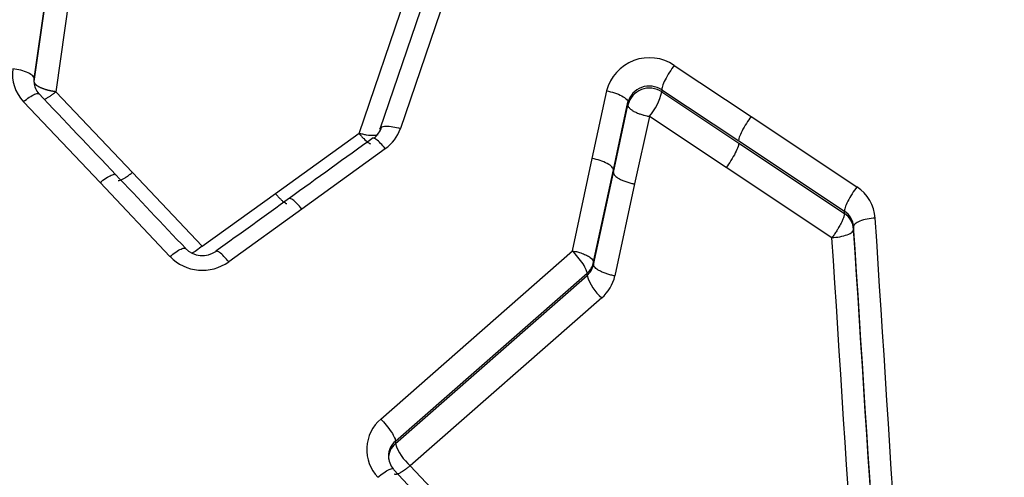
# Model space of a CAD drawing. Units: millimetres. Extents: x 0 to 291, y -3 to 204.
# Drawn here: x 69 to 76, y 161 to 165 of the extents above; entities that cross this region are included whole.
import ezdxf
from ezdxf import colors
from ezdxf.entities.mleader import LeaderData, LeaderLine
from ezdxf.math import Vec2, Vec3

# ---------------------------------------------------------------- set-up
doc = ezdxf.new("R2010")
doc.units = ezdxf.units.MM
doc.layers.add('C-1018-PLAST-RE', color=7, linetype='Continuous')
doc.layers.add('Predeterminado', color=7, linetype='Continuous')

# ---------------------------------------------------------------- blocks, each defined once
blk = doc.blocks.new('SE1')
at = {"layer": 'C-1018-PLAST-RE', "color": 7, "linetype": 'Continuous'}
for p, q in [((69.3218, 164.2334), (69.5083, 165.5572)), ((69.3218, 164.2132), (69.5083, 165.5371)), ((69.666, 165.4606), (69.4795, 164.1389)), ((72.2853, 165.1153), (71.8579, 163.8633)), ((72.4368, 165.1236), (72.0095, 163.8693)), ((71.7063, 163.8338), (72.1337, 165.0833)), ((74.0204, 164.3327), (74.5848, 163.9576)), ((69.3218, 164.2132), (69.3218, 164.2334)), ((69.4796, 164.139), (70.0421, 163.5474)), ((73.4175, 163.6491), (73.5242, 164.1458)), ((73.9289, 164.1528), (74.4933, 163.7784)), ((73.9289, 164.1528), (73.9289, 164.1373)), ((73.9289, 164.1374), (74.4933, 163.7627)), ((69.8052, 163.4725), (69.2429, 164.0661)), ((73.5735, 163.5656), (73.6802, 164.0614)), ((73.5735, 163.5457), (73.6801, 164.0417)), ((73.6801, 164.0417), (73.6802, 164.0614)), ((73.8374, 163.9579), (73.7294, 163.4624)), ((74.4018, 163.5839), (73.8374, 163.9579)), ((74.5848, 163.9576), (75.3611, 163.4411)), ((71.0924, 163.3927), (71.7062, 163.8339)), ((74.4933, 163.7784), (75.2695, 163.2628)), ((74.4933, 163.7626), (75.2695, 163.2466)), ((71.8989, 163.7213), (71.2853, 163.2785)), ((73.2722, 162.9719), (73.4175, 163.6491)), ((70.0421, 163.5474), (70.5551, 163.0071)), ((73.4284, 162.89), (73.5735, 163.5656)), ((73.4284, 162.87), (73.5735, 163.5457)), ((75.1783, 163.0683), (74.4018, 163.5839)), ((70.3182, 162.9298), (69.8052, 163.4725)), ((73.7294, 163.4624), (73.5843, 162.7879)), ((70.5551, 163.0071), (71.0924, 163.3927)), ((71.2853, 163.2785), (70.749, 162.891)), ((75.2695, 163.2466), (75.2695, 163.2628)), ((75.3373, 163.1503), (75.3373, 163.1295)), ((71.8655, 161.7377), (73.2722, 162.9719)), ((73.4284, 162.89), (73.4284, 162.87)), ((71.9733, 161.5752), (73.38, 162.8072)), ((73.38, 162.7902), (73.38, 162.8072)), ((71.9733, 161.5573), (73.38, 162.7902)), ((73.4879, 162.6259), (72.0812, 161.3953)), ((71.9733, 161.5752), (71.9733, 161.5573)), ((73.6769, 159.5381), (71.9627, 161.3643)), ((72.0812, 161.3953), (73.7953, 159.5725))]:
    blk.add_line(p, q, dxfattribs=at)
for centre, radius, start, end in [((73.8382, 164.0641), 0.3245, 55.85851, 165.42857), ((69.4531, 164.2684), 0.2918, 172.28, 223.89594), ((69.4576, 164.2163), 0.1373, 182.89499, 222.13645), ((73.8374, 164.0175), 0.1633, 55.95899, 164.39407), ((73.8374, 164.0039), 0.1618, 55.58843, 166.49235), ((73.5129, 164.2364), 0.4276, 319.35845, 346.60739), ((73.8334, 163.9458), 0.0127, 72.12727, 86.50968), ((71.7194, 163.9252), 0.1591, 307.04662, 343.51806), ((71.7222, 163.9687), 0.304, 305.55327, 340.92037), ((75.1974, 163.1901), 0.2996, 4.1115, 56.89646), ((75.1916, 163.1392), 0.1461, 4.34523, 57.76378), ((75.1823, 163.118), 0.1554, 4.25818, 55.86154), ((-4755.5635, -147.0796), 4841.0142, 3.6114526, 3.6749678), ((-4799.4101, -150.4769), 4884.826, 3.618339, 3.6811719), ((-4792.7103, -150.0558), 4878.1116, 3.6181217, 3.6810443), ((-4566.8535, -136.2886), 4651.6743, 3.6239313, 3.6898003), ((70.5561, 163.1107), 0.1738, 223.66263, 306.21899), ((70.5561, 163.1602), 0.3311, 224.07084, 305.63749), ((73.2781, 162.9222), 0.1537, 311.53848, 347.91493), ((73.2835, 162.9031), 0.1485, 310.49329, 347.12879), ((73.7263, 162.9), 0.3633, 197.60032, 228.98283), ((73.2919, 162.8523), 0.2995, 310.88112, 347.58074), ((72.0573, 161.5139), 0.2948, 130.5922, 223.7275), ((72.0656, 161.4649), 0.1439, 129.89514, 180.1623), ((72.073, 161.4438), 0.1511, 131.27061, 179.92594), ((72.3264, 161.6755), 0.3723, 198.49681, 228.80595), ((72.0623, 161.4663), 0.1405, 180.61874, 221.91759)]:
    blk.add_arc(centre, radius, start, end, dxfattribs=at)
for points, knots in [([(74.0204, 164.3327), (74.0092, 164.3177), (73.9971, 164.3003), (73.9736, 164.2633), (73.9624, 164.2438), (73.9442, 164.2082), (73.9374, 164.1922), (73.9294, 164.1673), (73.9281, 164.1584), (73.9289, 164.1528)], [0, 0, 0, 0, 0.25, 0.25, 0.5, 0.5, 0.75, 0.75, 1, 1, 1, 1]), ([(69.3218, 164.2334), (69.322, 164.2398), (69.3188, 164.2471), (69.3036, 164.2624), (69.2916, 164.2704), (69.2607, 164.2849), (69.242, 164.2914), (69.2029, 164.3016), (69.1827, 164.3053), (69.164, 164.3076)], [0, 0, 0, 0, 0.25, 0.25, 0.5, 0.5, 0.75, 0.75, 1, 1, 1, 1]), ([(69.4796, 164.1389), (69.4795, 164.1388), (69.4792, 164.1388), (69.4786, 164.1389), (69.4777, 164.139), (69.4766, 164.1392), (69.4751, 164.1394), (69.4734, 164.1396), (69.4714, 164.1399), (69.4692, 164.1402), (69.4666, 164.1406), (69.4638, 164.141), (69.4606, 164.1416), (69.4572, 164.1421), (69.4534, 164.1428), (69.4494, 164.1436), (69.445, 164.1444), (69.4404, 164.1454), (69.4355, 164.1465), (69.4303, 164.1477), (69.4248, 164.149), (69.419, 164.1505), (69.4131, 164.1522), (69.4069, 164.154), (69.4006, 164.156), (69.3941, 164.1581), (69.3875, 164.1605), (69.3809, 164.163), (69.3743, 164.1658), (69.3678, 164.1687), (69.3614, 164.1718), (69.3553, 164.1751), (69.3494, 164.1786), (69.3439, 164.1822), (69.3389, 164.1859), (69.3344, 164.1898), (69.3305, 164.1937), (69.3273, 164.1976), (69.3247, 164.2016), (69.3229, 164.2055), (69.3219, 164.2094), (69.3218, 164.212), (69.3218, 164.2132)], [0, 0, 0, 0, 0.001285, 0.00366, 0.007131, 0.011706, 0.017393, 0.024204, 0.032154, 0.041259, 0.051535, 0.063004, 0.075686, 0.089604, 0.104781, 0.121242, 0.139011, 0.158112, 0.17857, 0.200407, 0.223643, 0.248296, 0.27438, 0.301903, 0.33087, 0.361275, 0.393109, 0.426349, 0.460964, 0.496912, 0.534139, 0.572576, 0.612144, 0.652748, 0.694282, 0.736627, 0.779655, 0.823228, 0.867199, 0.911419, 0.955737, 1, 1, 1, 1]), ([(69.2429, 164.0661), (69.2565, 164.0776), (69.2711, 164.0888), (69.2994, 164.1078), (69.313, 164.1154), (69.3359, 164.1249), (69.345, 164.1267), (69.3543, 164.1252), (69.3566, 164.124), (69.3583, 164.1222)], [0, 0, 0, 0, 0.25, 0.25, 0.5, 0.5, 0.75, 0.75, 0.874421, 0.874421, 0.874421, 0.874421]), ([(69.3981, 164.0848), (69.3981, 164.0848), (69.4047, 164.0876), (69.4172, 164.094), (69.4379, 164.1071), (69.4547, 164.1193), (69.4673, 164.1293), (69.4735, 164.1343), (69.4764, 164.1367), (69.478, 164.1379), (69.4788, 164.1386), (69.4793, 164.1387), (69.4795, 164.1389)], [0.5000289, 0.5000289, 0.5000289, 0.5000289, 0.5002039, 0.6524797, 0.7597359, 0.883564, 0.9431726, 0.9722899, 0.9866298, 0.9926851, 0.9972947, 0.9996757, 0.9996757, 0.9996757, 0.9996757]), ([(73.5242, 164.1458), (73.5427, 164.1422), (73.5627, 164.1372), (73.6015, 164.1245), (73.6201, 164.1168), (73.6507, 164.1002), (73.6625, 164.0915), (73.6774, 164.0752), (73.6805, 164.0677), (73.6801, 164.0614)], [0, 0, 0, 0, 0.25, 0.25, 0.5, 0.5, 0.75, 0.75, 1, 1, 1, 1]), ([(73.6801, 164.0417), (73.6803, 164.0391), (73.6807, 164.0341), (73.6849, 164.0262), (73.6911, 164.0187), (73.6988, 164.0116), (73.7073, 164.0054), (73.7158, 163.9999), (73.7295, 163.9922), (73.7486, 163.9833), (73.7712, 163.9749), (73.7876, 163.9698), (73.802, 163.9657), (73.8156, 163.9626), (73.8272, 163.9603), (73.8326, 163.9589), (73.8342, 163.9585)], [0, 0, 0, 0, 0.089969, 0.175927, 0.256286, 0.329769, 0.395394, 0.452514, 0.500732, 0.644301, 0.750955, 0.812499, 0.857759, 0.933361, 0.980137, 1, 1, 1, 1]), ([(74.5848, 163.9576), (74.5737, 163.9427), (74.5615, 163.9253), (74.5381, 163.8884), (74.5269, 163.869), (74.5088, 163.8335), (74.502, 163.8176), (74.4939, 163.7928), (74.4926, 163.7839), (74.4933, 163.7784)], [0, 0, 0, 0, 0.25, 0.25, 0.5, 0.5, 0.75, 0.75, 1, 1, 1, 1]), ([(71.8579, 163.8633), (71.8584, 163.8693), (71.862, 163.8749), (71.8772, 163.883), (71.8889, 163.8856), (71.9183, 163.8868), (71.936, 163.8854), (71.9728, 163.8793), (71.9918, 163.8746), (72.0095, 163.8693)], [0, 0, 0, 0, 0.25, 0.25, 0.5, 0.5, 0.75, 0.75, 1, 1, 1, 1]), ([(71.7063, 163.8338), (71.7072, 163.8327), (71.7087, 163.8312), (71.7114, 163.8278), (71.7162, 163.822), (71.7264, 163.8101), (71.747, 163.7876), (71.7674, 163.7693), (71.7822, 163.7599), (71.7875, 163.7577), (71.7898, 163.757)], [0.0002873, 0.0002873, 0.0002873, 0.0002873, 0.017675, 0.028184, 0.0574028, 0.1170953, 0.2409885, 0.4993997, 0.6016701, 0.6949807, 0.6949807, 0.6949807, 0.6949807]), ([(71.8439, 163.8233), (71.8363, 163.8198), (71.8255, 163.8176), (71.7975, 163.8164), (71.7798, 163.8178), (71.7522, 163.8224), (71.7428, 163.8243), (71.7243, 163.8288), (71.7152, 163.8313), (71.7063, 163.8338)], [0.2736017, 0.2736017, 0.2736017, 0.2736017, 0.5, 0.5, 0.75, 0.75, 0.875, 0.875, 1, 1, 1, 1]), ([(71.8989, 163.7213), (71.8879, 163.735), (71.8761, 163.7485), (71.8531, 163.7721), (71.8421, 163.782), (71.8235, 163.7954), (71.816, 163.7989), (71.8088, 163.799), (71.807, 163.7985), (71.8057, 163.7975)], [0, 0, 0, 0, 0.25, 0.25, 0.5, 0.5, 0.75, 0.75, 0.8573767, 0.8573767, 0.8573767, 0.8573767]), ([(74.4933, 163.7626), (74.494, 163.7571), (74.4927, 163.7484), (74.4846, 163.7237), (74.4777, 163.7078), (74.4596, 163.6724), (74.4484, 163.6531), (74.425, 163.6162), (74.413, 163.5988), (74.4018, 163.5839)], [0, 0, 0, 0, 0.25, 0.25, 0.5, 0.5, 0.75, 0.75, 1, 1, 1, 1]), ([(73.5735, 163.5656), (73.5737, 163.5718), (73.5706, 163.5792), (73.5558, 163.5952), (73.5439, 163.6039), (73.5134, 163.6202), (73.4948, 163.6279), (73.456, 163.6405), (73.436, 163.6455), (73.4175, 163.6491)], [0, 0, 0, 0, 0.25, 0.25, 0.5, 0.5, 0.75, 0.75, 1, 1, 1, 1]), ([(69.8052, 163.4725), (69.8188, 163.484), (69.8335, 163.4953), (69.8618, 163.5145), (69.8755, 163.5222), (69.8984, 163.532), (69.9076, 163.5339), (69.9168, 163.5324), (69.9191, 163.5312), (69.9207, 163.5295)], [0, 0, 0, 0, 0.25, 0.25, 0.5, 0.5, 0.75, 0.75, 0.8747614, 0.8747614, 0.8747614, 0.8747614]), ([(69.9378, 163.487), (69.94, 163.487), (69.9424, 163.4873), (69.9451, 163.4879), (69.9496, 163.4888), (69.9547, 163.4905), (69.9605, 163.493), (69.9662, 163.4954), (69.9725, 163.4985), (69.9791, 163.5023), (69.9858, 163.506), (69.9927, 163.5104), (69.9998, 163.5152), (70.0069, 163.52), (70.0142, 163.5252), (70.0213, 163.5306), (70.0249, 163.5334), (70.0284, 163.5361), (70.0319, 163.539), (70.0353, 163.5417), (70.0387, 163.5445), (70.0421, 163.5474)], [0.3017893, 0.3017893, 0.3017893, 0.3017893, 0.3754788, 0.3754788, 0.3754788, 0.5006385, 0.5006385, 0.5006385, 0.6257981, 0.6257981, 0.6257981, 0.7509577, 0.7509577, 0.7509577, 0.8761173, 0.8761173, 0.8761173, 0.9386971, 0.9386971, 0.9386971, 1, 1, 1, 1]), ([(73.5734, 163.5457), (73.5733, 163.5426), (73.574, 163.5392), (73.5757, 163.5356), (73.5774, 163.532), (73.5801, 163.5281), (73.5838, 163.5241), (73.5876, 163.52), (73.5924, 163.5159), (73.5983, 163.5117), (73.6041, 163.5075), (73.611, 163.5033), (73.6187, 163.4992), (73.6264, 163.4951), (73.635, 163.4911), (73.644, 163.4874), (73.6531, 163.4836), (73.6626, 163.4801), (73.6724, 163.477), (73.6821, 163.4738), (73.692, 163.471), (73.7018, 163.4685), (73.7067, 163.4673), (73.7116, 163.4662), (73.7164, 163.4651), (73.7188, 163.4646), (73.7211, 163.4641), (73.7235, 163.4636), (73.7255, 163.4632), (73.7275, 163.4628), (73.7294, 163.4624)], [0, 0, 0, 0, 0.125616, 0.125616, 0.125616, 0.251233, 0.251233, 0.251233, 0.376849, 0.376849, 0.376849, 0.502465, 0.502465, 0.502465, 0.628082, 0.628082, 0.628082, 0.753698, 0.753698, 0.753698, 0.879314, 0.879314, 0.879314, 0.942123, 0.942123, 0.942123, 0.973527, 0.973527, 0.973527, 1, 1, 1, 1]), ([(71.1764, 163.3154), (71.1748, 163.3159), (71.173, 163.3166), (71.1711, 163.3175), (71.1674, 163.3193), (71.1631, 163.3219), (71.1585, 163.3253), (71.1538, 163.3287), (71.1487, 163.3329), (71.1433, 163.3377), (71.1379, 163.3426), (71.1322, 163.3481), (71.1264, 163.354), (71.1207, 163.36), (71.1148, 163.3664), (71.109, 163.373), (71.1061, 163.3763), (71.1033, 163.3797), (71.1004, 163.3831), (71.099, 163.3848), (71.0976, 163.3865), (71.0962, 163.3882), (71.0949, 163.3897), (71.0937, 163.3912), (71.0924, 163.3927)], [0.3102472, 0.3102472, 0.3102472, 0.3102472, 0.3762591, 0.3762591, 0.3762591, 0.5016788, 0.5016788, 0.5016788, 0.6270984, 0.6270984, 0.6270984, 0.7525181, 0.7525181, 0.7525181, 0.8779378, 0.8779378, 0.8779378, 0.9406477, 0.9406477, 0.9406477, 0.9720026, 0.9720026, 0.9720026, 1, 1, 1, 1]), ([(75.3611, 163.4411), (75.3499, 163.4262), (75.3379, 163.4088), (75.3145, 163.372), (75.3033, 163.3527), (75.2852, 163.3175), (75.2784, 163.3016), (75.2702, 163.277), (75.2689, 163.2683), (75.2695, 163.2628)], [0, 0, 0, 0, 0.25, 0.25, 0.5, 0.5, 0.75, 0.75, 1, 1, 1, 1]), ([(71.2853, 163.2785), (71.2742, 163.2922), (71.2624, 163.3058), (71.2394, 163.3296), (71.2283, 163.3396), (71.2097, 163.3532), (71.2022, 163.3567), (71.195, 163.357), (71.1933, 163.3564), (71.192, 163.3554)], [0, 0, 0, 0, 0.25, 0.25, 0.5, 0.5, 0.75, 0.75, 0.8577447, 0.8577447, 0.8577447, 0.8577447]), ([(75.2695, 163.2466), (75.2696, 163.2444), (75.2698, 163.2401), (75.2681, 163.231), (75.2651, 163.2207), (75.2609, 163.2093), (75.256, 163.1976), (75.2507, 163.186), (75.2419, 163.1682), (75.2296, 163.1457), (75.2127, 163.1177), (75.1988, 163.0966), (75.1885, 163.0817), (75.1834, 163.0747), (75.181, 163.0713), (75.1796, 163.0697), (75.1789, 163.0688), (75.1785, 163.0686), (75.1783, 163.0684)], [0, 0, 0, 0, 0.081716, 0.161708, 0.238808, 0.311979, 0.380358, 0.443282, 0.500283, 0.653626, 0.761288, 0.884828, 0.943934, 0.972705, 0.98685, 0.993801, 0.997679, 1, 1, 1, 1]), ([(75.4963, 163.2116), (75.4775, 163.2105), (75.4572, 163.2083), (75.418, 163.2009), (75.3992, 163.1958), (75.3681, 163.1838), (75.356, 163.177), (75.3406, 163.1632), (75.3372, 163.1564), (75.3373, 163.1503)], [0, 0, 0, 0, 0.25, 0.25, 0.5, 0.5, 0.75, 0.75, 1, 1, 1, 1]), ([(75.1783, 163.0684), (75.1971, 163.0696), (75.2174, 163.0718), (75.2566, 163.0791), (75.2754, 163.0841), (75.3065, 163.0961), (75.3186, 163.1029), (75.334, 163.1166), (75.3374, 163.1234), (75.3373, 163.1295)], [0, 0, 0, 0, 0.25, 0.25, 0.5, 0.5, 0.75, 0.75, 1, 1, 1, 1]), ([(70.3182, 162.9298), (70.3319, 162.9414), (70.3465, 162.9528), (70.375, 162.9722), (70.3887, 162.9801), (70.4116, 162.99), (70.4207, 162.992), (70.4286, 162.9908), (70.4301, 162.9903), (70.4313, 162.9897)], [0, 0, 0, 0, 0.25, 0.25, 0.5, 0.5, 0.75, 0.75, 0.8209355, 0.8209355, 0.8209355, 0.8209355]), ([(70.749, 162.891), (70.738, 162.9048), (70.7261, 162.9185), (70.7031, 162.9424), (70.692, 162.9525), (70.6733, 162.9662), (70.6659, 162.9698), (70.6596, 162.9701), (70.6586, 162.9699), (70.6576, 162.9696)], [0, 0, 0, 0, 0.25, 0.25, 0.5, 0.5, 0.75, 0.75, 0.8098186, 0.8098186, 0.8098186, 0.8098186]), ([(73.2722, 162.9719), (73.2793, 162.9705), (73.2972, 162.9671), (73.3217, 162.9604), (73.3501, 162.9509), (73.3781, 162.939), (73.4167, 162.9172), (73.4236, 162.9011), (73.4284, 162.89)], [0, 0, 0, 0, 0.086898, 0.217004, 0.306069, 0.464258, 0.630962, 1, 1, 1, 1]), ([(73.38, 162.8072), (73.3807, 162.8127), (73.379, 162.8213), (73.3692, 162.8446), (73.3611, 162.8594), (73.3398, 162.8919), (73.3267, 162.9095), (73.2993, 162.9428), (73.2852, 162.9585), (73.2722, 162.9719)], [0, 0, 0, 0, 0.25, 0.25, 0.5, 0.5, 0.75, 0.75, 1, 1, 1, 1]), ([(73.5843, 162.7879), (73.5751, 162.7897), (73.5655, 162.7918), (73.5557, 162.7943), (73.546, 162.7968), (73.5361, 162.7996), (73.5265, 162.8027), (73.5168, 162.8058), (73.5073, 162.8093), (73.4983, 162.813), (73.4894, 162.8166), (73.4809, 162.8206), (73.4733, 162.8246), (73.4656, 162.8286), (73.4588, 162.8327), (73.453, 162.8368), (73.4472, 162.8409), (73.4424, 162.845), (73.4387, 162.8489), (73.435, 162.8529), (73.4323, 162.8566), (73.4306, 162.8602), (73.4289, 162.8637), (73.4282, 162.867), (73.4284, 162.87)], [0, 0, 0, 0, 0.125, 0.125, 0.125, 0.25, 0.25, 0.25, 0.375, 0.375, 0.375, 0.5, 0.5, 0.5, 0.625, 0.625, 0.625, 0.75, 0.75, 0.75, 0.875, 0.875, 0.875, 1, 1, 1, 1]), ([(71.8655, 161.7377), (71.8785, 161.7243), (71.8925, 161.7087), (71.9197, 161.6757), (71.9327, 161.6583), (71.9539, 161.6263), (71.9621, 161.6119), (71.972, 161.589), (71.9739, 161.5806), (71.9733, 161.5752)], [0, 0, 0, 0, 0.25, 0.25, 0.5, 0.5, 0.75, 0.75, 1, 1, 1, 1]), ([(71.8443, 161.3101), (71.858, 161.3218), (71.8728, 161.3335), (71.9014, 161.3534), (71.9152, 161.3616), (71.9382, 161.3721), (71.9473, 161.3743), (71.9593, 161.373), (71.9623, 161.3695), (71.9627, 161.3643)], [0, 0, 0, 0, 0.25, 0.25, 0.5, 0.5, 0.75, 0.75, 1, 1, 1, 1]), ([(72.0812, 161.3953), (72.0755, 161.3905), (72.064, 161.3808), (72.0474, 161.368), (72.0318, 161.3569), (72.0177, 161.348), (72.0053, 161.341), (71.9949, 161.3361), (71.9864, 161.3329), (71.9797, 161.3313), (71.9745, 161.3307), (71.9706, 161.3311), (71.9685, 161.3318), (71.9676, 161.3323), (71.9676, 161.3323)], [0, 0, 0, 0, 0.0945599, 0.1883902, 0.2800984, 0.3684178, 0.4522695, 0.5308018, 0.603427, 0.6697808, 0.7297094, 0.7832043, 0.8303702, 0.8345119, 0.8345119, 0.8345119, 0.8345119])]:
    blk.add_open_spline(points, degree=3, knots=knots, dxfattribs=at)
for points in [[(69.9207, 163.5295), (69.7321, 163.7285), (69.5435, 163.9272), (69.3549, 164.1258)], [(71.8094, 163.8001), (71.6036, 163.652), (71.3978, 163.5037), (71.192, 163.3554)], [(70.4338, 162.9878), (70.2617, 163.1696), (70.0897, 163.3513), (69.9176, 163.5328)], [(71.1952, 163.3577), (71.0153, 163.2281), (70.8355, 163.0984), (70.6556, 162.9686)], [(70.5551, 163.0071), (70.5415, 162.9955), (70.5121, 162.9728), (70.4848, 162.9571), (70.4735, 162.9524)]]:
    blk.add_open_spline(points, degree=3, dxfattribs=at)
blk = doc.blocks.new('_DOT')
at = {"color": 0}
blk.add_line((0, 0), (-1, 0), dxfattribs=at)
at = {"color": 0, "const_width": 0.333}
blk.add_lwpolyline([(-0.1665, 0, 1), (0.1665, 0, 1)], format="xyb", close=True, dxfattribs=at)

msp = doc.modelspace()

# ---------------------------------------------------------------- block references
at = {"layer": 'Predeterminado'}
msp.add_blockref('SE1', (0, 0), dxfattribs=at)

# ---------------------------------------------------------------- leaders
at = {"layer": 'Predeterminado', "color": 7, "linetype": 'Continuous'}
ml = msp.add_multileader_mtext('Standard', dxfattribs=at)
ml.set_content('{\\pxsm0.9;\\fArial TUR|b0||i0||c0|p34;\\W1.;Banco modelo Maverik de polietileno de alta calidad, disponible en varios colores.\\P}', color=256)
ml.set_leader_properties()
ml.set_arrow_properties(name='DOT')
ml.build(insert=Vec2(0, 0))
ml.multileader.update_dxf_attribs({"leader_type": 0, "dogleg_length": 0, "arrow_head_size": 2.5})
ctx = ml.context
ctx.base_point, ctx.char_height, ctx.arrow_head_size = Vec3(6.63944, 192.26358), 2.5, 2.5
notes = []
notes.append((ctx, [(0, (0, 0, 0), (0, 0), (1, 0), 1, [])]))
ctx.mtext.insert = Vec3(8.63944, 193.51358)
for ctx, leaders in notes:
    for number, flags, end, landing, length, lines in leaders:
        leader = LeaderData()
        leader.index, (leader.has_last_leader_line, leader.has_dogleg_vector, leader.attachment_direction) = number, flags
        leader.last_leader_point, leader.dogleg_vector, leader.dogleg_length = Vec3(end), Vec3(landing), length
        for number, points, colour, breaks in lines:
            line = LeaderLine()
            line.index, line.vertices, line.color, line.breaks = number, Vec3.list(points), colors.encode_raw_color(colour), breaks
            leader.lines.append(line)
        ctx.leaders.append(leader)

doc.saveas('drawing.dxf')
